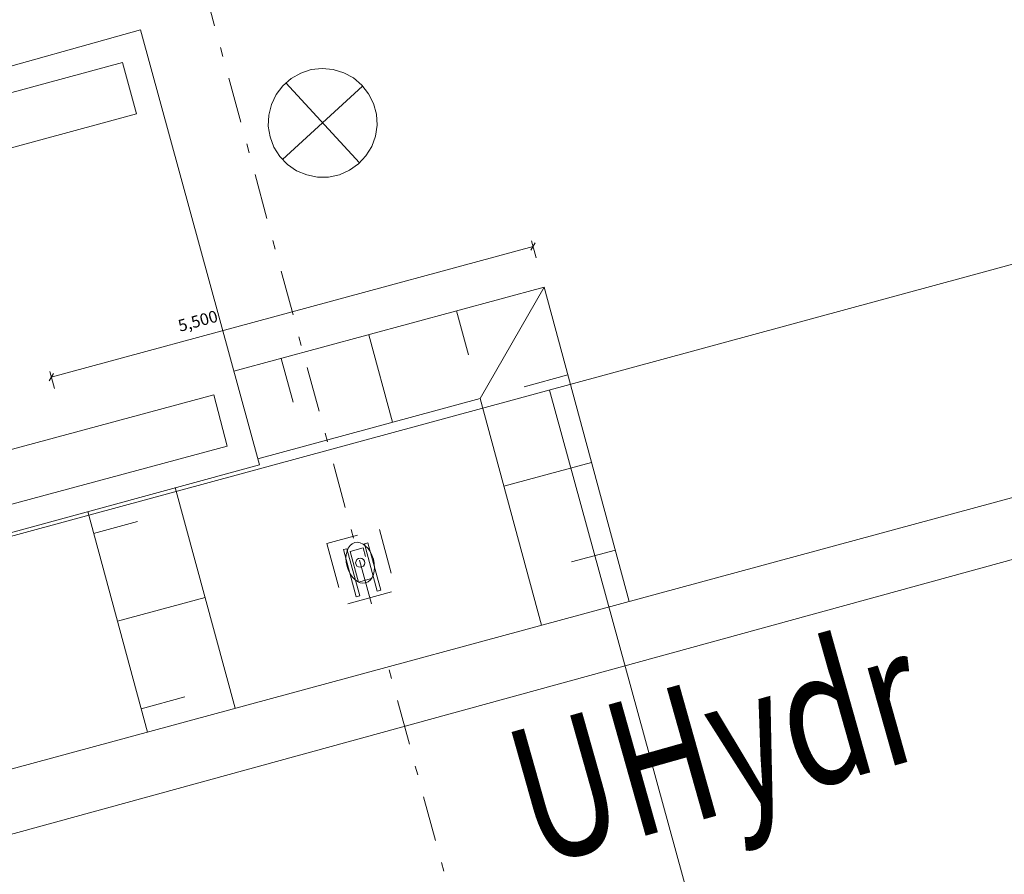
# Model space of a CAD drawing. Units: metres. Extents: x 33310680 to 33310991, y 6006211 to 6006528.
# Drawn here: x 33310832 to 33310843, y 6006262 to 6006271 of the extents above; entities that cross this region are included whole.
import ezdxf

# ---------------------------------------------------------------- set-up
doc = ezdxf.new("R2010")
doc.units = ezdxf.units.M
doc.header["$MEASUREMENT"] = 0
doc.linetypes.add('( Dashdot )', pattern=[1.001, 0.5, -0.25, 0.001, -0.25])
doc.linetypes.add('( Dashed )', pattern=[0.75, 0.5, -0.25])
doc.layers.get('0').update_dxf_attribs({"plot": 0})
doc.layers.get('Defpoints').update_dxf_attribs({"lineweight": 0})
for name, color, linetype, lineweight in [('2-31 bau-grube', 24, 'Continuous', 0), ('2-31 bau-grube-bemaßung', 40, 'Continuous', 0), ('2-31 bau-grube-schraffur', 2, 'Continuous', 0), ('2-31 bau-poller', 192, 'Continuous', 0), ('2-31 bau-poller-achse', 200, '( Dashdot )', 0), ('2-31 topo-massiv', 76, 'Continuous', 0), ('TOPOALLG', 111, 'Continuous', 0)]:
    doc.layers.add(name, color=color, linetype=linetype, lineweight=lineweight)
doc.styles.add('arial', font='arial.ttf')
doc.styles.add('Style-STANDARD', font='STANDARD.shx')
doc.styles.add('Style-txt', font='txt.shx')
doc.dimstyles.new('Bau Strich 5 hoch', dxfattribs={"dimtxt": 0.125, "dimasz": 0.0625, "dimexe": 0.0625, "dimexo": 0.0625, "dimgap": 0.0625, "dimtad": 1, "dimdec": 3, "dimzin": 7, "dimtxsty": 'Style-STANDARD', "dimblk": 'OBLIQUE', "dimcen": 0.09, "dimclrd": 256, "dimclre": 256, "dimadec": 3, "dimazin": 2, "dimtfac": 1, "dimtdec": 3, "dimtmove": 0, "dimatfit": 1, "dimfxl": 0.25, "dimfxlon": 1, "dimtolj": 1, "dimtzin": 7, "dimlwd": -1, "dimlwe": -1, "dimarcsym": 0})

# ---------------------------------------------------------------- blocks, each defined once
blk = doc.blocks.new('SYMB1065')
at = {"color": 0, "linetype": 'ByBlock'}
for p, q in [((0.141, 0.141), (-0.141, -0.141)), ((-0.141, 0.141), (0.141, -0.141))]:
    blk.add_line(p, q, dxfattribs=at)
at = {"color": 0, "linetype": 'ByBlock', "flags": 128}
for points in [[(-0.050131, 0.193615), (-0.088079, 0.179561), (-0.122421, 0.158155), (-0.151752, 0.130274), (-0.174869, 0.09706), (-0.190828, 0.059873), (-0.198974, 0.020234), (-0.198974, -0.020234), (-0.190828, -0.059873), (-0.174869, -0.09706), (-0.151752, -0.130274), (-0.122421, -0.158155), (-0.088079, -0.179561), (-0.05013, -0.193615), (-0.01013, -0.199743), (0.030286, -0.197694), (0.069461, -0.18755), (0.105793, -0.169729), (0.137793, -0.144958), (0.164153, -0.114254), (0.183791, -0.078871), (0.195906, -0.04026), (0.2, 0)], [(0.030286, 0.197694), (-0.01013, 0.199743), (-0.050131, 0.193615)], [(0.2, 0), (0.195906, 0.04026), (0.183792, 0.078871), (0.164153, 0.114254), (0.137793, 0.144959), (0.105793, 0.169729), (0.069461, 0.18755), (0.030286, 0.197694)]]:
    blk.add_lwpolyline(points, dxfattribs=at)
blk = doc.blocks.new('_Oblique')
at = {"color": 0, "linetype": 'ByBlock', "lineweight": -2}
blk.add_line((0.5, 0.5), (-0.5, -0.5), dxfattribs=at)
blk = doc.blocks.new('*D95')
at = {"layer": '2-31 bau-grube-bemaßung', "linetype": 'Continuous', "transparency": 16777216}
for p, q in [((33310837.946, 6006268.545), (33310837.895, 6006268.734)), ((33310832.604, 6006267.232), (33310837.912, 6006268.671)), ((33310832.638, 6006267.106), (33310832.587, 6006267.295))]:
    blk.add_line(p, q, dxfattribs=at)
at = {"layer": 'Defpoints', "color": 0, "linetype": 'Continuous', "transparency": 16777216}
for p in [(33310837.912, 6006268.671), (33310838.034, 6006268.223), (33310832.725, 6006266.784)]:
    blk.add_point(p, dxfattribs=at)
at = {"layer": '2-31 bau-grube-bemaßung', "linetype": 'Continuous', "transparency": 16777216, "xscale": 0.065, "yscale": 0.065, "zscale": 0.065}
for p, rotation in [((33310837.912, 6006268.671), 15.16766724047031), ((33310832.604, 6006267.232), 195.1676672404703)]:
    blk.add_blockref('_Oblique', p, dxfattribs=dict(at, rotation=rotation))
at = {"layer": '2-31 bau-grube-bemaßung', "color": 0, "linetype": 'Continuous', "transparency": 16777216, "insert": (33310834.219, 6006267.851), "char_height": 0.13, "attachment_point": 5, "rotation": 15.1677, "style": 'arial'}
blk.add_mtext('\\A1;5,500', dxfattribs=at)

msp = doc.modelspace()

# ---------------------------------------------------------------- hatches: boundary and pattern name
at = {"layer": '2-31 bau-grube-schraffur'}
h = msp.add_hatch(dxfattribs=at)
h.set_pattern_fill('HATCH', color=256, scale=0.01, style=0, pattern_type=2)
h.set_pattern_definition([])
h.paths.add_polyline_path([(33310838.0069, 6006264.4999), (33310834.6288, 6006263.5842), (33310833.97, 6006266.0145), (33310834.8972, 6006266.2676), (33310834.8797, 6006266.3316), (33310837.3302, 6006266.9959)], flags=17)

# ---------------------------------------------------------------- linework, layer by layer
at = {"layer": '2-31 bau-grube'}
for p, q in [((33310837.3302, 6006266.9959, 0), (33310838.0338, 6006268.2227, 0)), ((33310837.1994, 6006267.4785, 0), (33310837.0686, 6006267.9611, 0)), ((33310836.3651, 6006266.7343, 0), (33310836.1034, 6006267.6994, 0)), ((33310835.2691, 6006266.9552, 0), (33310835.1383, 6006267.4378, 0)), ((33310837.8128, 6006267.1267, 0), (33310838.2954, 6006267.2576, 0)), ((33310837.5919, 6006266.0307, 0), (33310838.557, 6006266.2924, 0)), ((33310834.6288, 6006263.5842, 0), (33310833.97, 6006266.0145, 0)), ((33310833.6636, 6006263.3226, 0), (33310833.0053, 6006265.7511, 0)), ((33310833.0707, 6006265.5097, 0), (33310833.5533, 6006265.6405, 0)), ((33310838.3361, 6006265.1964, 0), (33310838.8187, 6006265.3272, 0)), ((33310833.3324, 6006264.5446, 0), (33310834.2975, 6006264.8062, 0)), ((33310833.594, 6006263.5794, 0), (33310834.0766, 6006263.7102, 0))]:
    msp.add_line(p, q, dxfattribs=at)
at = {"layer": '2-31 bau-grube', "elevation": 0, "flags": 128}
for points in [[(33310834.6158, 6006267.2961), (33310838.0338, 6006268.2227), (33310838.972, 6006264.7615)], [(33310834.8797, 6006266.3316), (33310837.3302, 6006266.9959), (33310838.0069, 6006264.4999)]]:
    msp.add_lwpolyline(points, dxfattribs=at)
at = {"layer": '2-31 bau-poller', "linetype": '( Dashdot )'}
msp.add_line((33310836.1305, 6006264.7332, 0), (33310832.4303, 6006278.3827), dxfattribs=at)
at = {"layer": '2-31 bau-poller'}
msp.add_circle((33310836.0075, 6006265.1868), 0.05, dxfattribs=at)
at = {"layer": '2-31 bau-poller', "linetype": '( Dashed )'}
for points in [[(33310835.6395, 6006265.3979), (33310835.8226, 6006264.7222), (33310836.4017, 6006264.8792), (33310836.2186, 6006265.5548)], [(33310835.8959, 6006265.312), (33310835.9874, 6006264.9741), (33310836.1322, 6006265.0134), (33310836.0406, 6006265.3512)]]:
    msp.add_3dface(points, dxfattribs=at)
at = {"layer": '2-31 bau-poller'}
for points in [[(33310836.2346, 6006264.8841), (33310836.0934, 6006265.4051), (33310836.0548, 6006265.3947), (33310836.196, 6006264.8736)], [(33310836.003, 6006264.8213), (33310835.8617, 6006265.3423), (33310835.8231, 6006265.3319), (33310835.9644, 6006264.8108)]]:
    msp.add_3dface(points, dxfattribs=at)
at = {"layer": '2-31 bau-poller-achse'}
msp.add_line((33310838.276, 6006256.8188, 0), (33310836.3136, 6006264.0576, 0), dxfattribs=at)
at = {"layer": '2-31 topo-massiv'}
for p, q in [((33310780.4738, 6006251.438), (33310923.0191, 6006290.1604)), ((33310840.6711, 6006257.6904), (33310838.0921, 6006267.09))]:
    msp.add_line(p, q, dxfattribs=at)
at = {"layer": '2-31 topo-massiv', "flags": 128}
for points in [[(33310911.2521, 6006303.1303), (33310910.706, 6006302.5657), (33310923.4345, 6006289.7418), (33310924.0103, 6006287.839), (33310921.6494, 6006287.1931), (33310918.0609, 6006286.2353), (33310867.5088, 6006272.5032), (33310845.5663, 6006266.549), (33310828.0912, 6006261.8121), (33310809.667, 6006256.813)], [(33310780.5916, 6006248.2214), (33310786.6109, 6006249.8467), (33310809.8001, 6006256.1292), (33310828.2964, 6006261.1358), (33310845.6961, 6006265.91), (33310867.7575, 6006271.8995), (33310918.1592, 6006285.5685), (33310921.7352, 6006286.6064), (33310924.8529, 6006287.4136)]]:
    msp.add_lwpolyline(points, dxfattribs=at)
at = {"layer": '2-31 topo-massiv'}
msp.add_ellipse((33310836.0075, 6006265.1868), major_axis=(-0.0602, 0.222), ratio=0.6521739, dxfattribs=at)
at = {"layer": 'TOPOALLG', "flags": 128}
for points in [[(33310825.9274, 6006268.9141), (33310833.5863, 6006271.0586), (33310834.8972, 6006266.2676), (33310827.2163, 6006264.1705), (33310825.9274, 6006268.9141)], [(33310826.221, 6006268.7548), (33310833.3895, 6006270.6963), (33310833.5445, 6006270.1324), (33310826.3765, 6006268.1876), (33310826.221, 6006268.7548)], [(33310827.2177, 6006265.1037), (33310834.3947, 6006267.0359), (33310834.5427, 6006266.4719), (33310827.3638, 6006264.5391), (33310827.2177, 6006265.1037)]]:
    msp.add_lwpolyline(points, dxfattribs=at)

# ---------------------------------------------------------------- block references
at = {"layer": 'TOPOALLG', "xscale": 3, "yscale": 3, "zscale": 3, "rotation": 357.5410463819068}
msp.add_blockref('SYMB1065', (33310835.5939, 6006270.0324), dxfattribs=at)

# ---------------------------------------------------------------- texts
at = {"layer": 'TOPOALLG', "linetype": 'Continuous', "style": 'Style-txt', "width": 0.75}
msp.add_text('UHydr', height=1.5, rotation=15.74044, dxfattribs=at).set_placement((33310837.9377, 6006261.8382))

# ---------------------------------------------------------------- dimensions: what is measured, and where the dimension line sits
at = {"layer": '2-31 bau-grube-bemaßung', "linetype": 'Continuous'}
dim = msp.add_linear_dim(base=(33310837.9122, 6006268.671, 0), p1=(33310832.7254, 6006266.7837, 0), p2=(33310838.0338, 6006268.2227, 0), angle=15.16767, dimstyle='Bau Strich 5 hoch', override={"dimtxt": 0.13, "dimasz": 0.065, "dimexe": 0.065, "dimgap": 0.065, "dimzin": 4, "dimtxsty": 'arial', "dimtdec": 0, "dimtmove": 2, "dimfxl": 0.13, "dimfrac": 2, "dimtzin": 4}, dxfattribs=at)
dim.commit()
dim.dimension.update_dxf_attribs({"geometry": '*D95', "text_midpoint": (33310834.2194, 6006267.8512, 0), "dimtype": 160})

doc.saveas('drawing.dxf')
